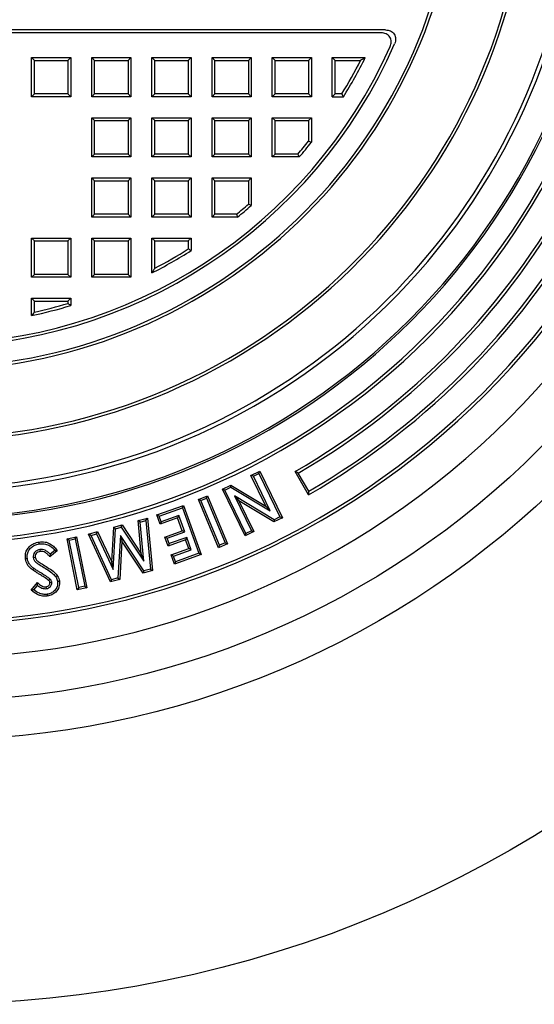
# Model space of a CAD drawing. Units: millimetres. Extents: x 10 to 410, y 10 to 287.
# Drawn here: x 86 to 89, y 94 to 99 of the extents above; entities that cross this region are included whole.
import ezdxf

# ---------------------------------------------------------------- set-up
doc = ezdxf.new("R2010")
doc.units = ezdxf.units.MM
doc.linetypes.add('SLD-Solid', pattern=[0])

msp = doc.modelspace()

# ---------------------------------------------------------------- linework, layer by layer
at = {"color": 7, "linetype": 'SLD-Solid', "lineweight": 25}
for p, q in [((88.0165, 99.3247), (83.0484, 99.3247)), ((87.9925, 99.3091), (83.0724, 99.3091)), ((86.0981, 99.1578), (86.0825, 99.1734)), ((86.0825, 99.1734), (86.2968, 99.1734)), ((86.0825, 98.9591), (86.0825, 99.1734)), ((86.0981, 98.9747), (86.0981, 99.1578)), ((86.0981, 99.1578), (86.2812, 99.1578)), ((86.2812, 99.1578), (86.2968, 99.1734)), ((86.2812, 99.1578), (86.2812, 98.9747)), ((86.2968, 99.1734), (86.2968, 98.9591)), ((86.4267, 99.1578), (86.4111, 99.1734)), ((86.4111, 98.9591), (86.4111, 99.1734)), ((86.4111, 99.1734), (86.6253, 99.1734)), ((86.4267, 98.9747), (86.4267, 99.1578)), ((86.4267, 99.1578), (86.6097, 99.1578)), ((86.6097, 99.1578), (86.6253, 99.1734)), ((86.6097, 99.1578), (86.6097, 98.9747)), ((86.6253, 99.1734), (86.6253, 98.9591)), ((86.7552, 99.1578), (86.7396, 99.1734)), ((86.7396, 98.9591), (86.7396, 99.1734)), ((86.7396, 99.1734), (86.9539, 99.1734)), ((86.7552, 98.9747), (86.7552, 99.1578)), ((86.7552, 99.1578), (86.9383, 99.1578)), ((86.9383, 99.1578), (86.9539, 99.1734)), ((86.9383, 99.1578), (86.9383, 98.9747)), ((86.9539, 99.1734), (86.9539, 98.9591)), ((87.0838, 99.1578), (87.0682, 99.1734)), ((87.0682, 98.9591), (87.0682, 99.1734)), ((87.0682, 99.1734), (87.2825, 99.1734)), ((87.0838, 98.9747), (87.0838, 99.1578)), ((87.0838, 99.1578), (87.2669, 99.1578)), ((87.2669, 99.1578), (87.2825, 99.1734)), ((87.2669, 99.1578), (87.2669, 98.9747)), ((87.2825, 99.1734), (87.2825, 98.9591)), ((87.4124, 99.1578), (87.3968, 99.1734)), ((87.3968, 98.9591), (87.3968, 99.1734)), ((87.3968, 99.1734), (87.6111, 99.1734)), ((87.4124, 98.9747), (87.4124, 99.1578)), ((87.4124, 99.1578), (87.5955, 99.1578)), ((87.5955, 99.1578), (87.6111, 99.1734)), ((87.5955, 99.1578), (87.5955, 98.9747)), ((87.6111, 99.1734), (87.6111, 98.9591)), ((87.7409, 99.1578), (87.7253, 99.1734)), ((87.7253, 99.1734), (87.9053, 99.1734)), ((87.7253, 98.9591), (87.7253, 99.1734)), ((87.7409, 98.9747), (87.7409, 99.1578)), ((87.7409, 99.1578), (87.88, 99.1578)), ((86.0981, 98.9747), (86.0825, 98.9591)), ((86.2812, 98.9747), (86.0981, 98.9747)), ((86.2812, 98.9747), (86.2968, 98.9591)), ((86.4267, 98.9747), (86.4111, 98.9591)), ((86.6097, 98.9747), (86.4267, 98.9747)), ((86.6097, 98.9747), (86.6253, 98.9591)), ((86.7552, 98.9747), (86.7396, 98.9591)), ((86.9383, 98.9747), (86.7552, 98.9747)), ((86.9383, 98.9747), (86.9539, 98.9591)), ((87.0838, 98.9747), (87.0682, 98.9591)), ((87.2669, 98.9747), (87.0838, 98.9747)), ((87.2669, 98.9747), (87.2825, 98.9591)), ((87.4124, 98.9747), (87.3968, 98.9591)), ((87.5955, 98.9747), (87.4124, 98.9747)), ((87.5955, 98.9747), (87.6111, 98.9591)), ((87.7409, 98.9747), (87.7253, 98.9591)), ((87.7769, 98.9747), (87.7409, 98.9747)), ((86.2968, 98.9591), (86.0825, 98.9591)), ((86.6253, 98.9591), (86.4111, 98.9591)), ((86.9539, 98.9591), (86.7396, 98.9591)), ((87.2825, 98.9591), (87.0682, 98.9591)), ((87.6111, 98.9591), (87.3968, 98.9591)), ((87.7253, 98.9591), (87.7856, 98.9591)), ((86.4267, 98.8292), (86.4111, 98.8448)), ((86.4111, 98.8448), (86.6253, 98.8448)), ((86.4111, 98.6305), (86.4111, 98.8448)), ((86.4267, 98.8292), (86.6097, 98.8292)), ((86.4267, 98.6461), (86.4267, 98.8292)), ((86.6097, 98.8292), (86.6253, 98.8448)), ((86.6097, 98.8292), (86.6097, 98.6461)), ((86.6253, 98.8448), (86.6253, 98.6305)), ((86.7552, 98.8292), (86.7396, 98.8448)), ((86.7396, 98.6305), (86.7396, 98.8448)), ((86.7396, 98.8448), (86.9539, 98.8448)), ((86.7552, 98.6461), (86.7552, 98.8292)), ((86.7552, 98.8292), (86.9383, 98.8292)), ((86.9383, 98.8292), (86.9539, 98.8448)), ((86.9383, 98.8292), (86.9383, 98.6461)), ((86.9539, 98.8448), (86.9539, 98.6305)), ((87.0838, 98.8292), (87.0682, 98.8448)), ((87.0682, 98.8448), (87.2825, 98.8448)), ((87.0682, 98.6305), (87.0682, 98.8448)), ((87.0838, 98.8292), (87.2669, 98.8292)), ((87.0838, 98.6461), (87.0838, 98.8292)), ((87.2669, 98.8292), (87.2825, 98.8448)), ((87.2669, 98.8292), (87.2669, 98.6461)), ((87.2825, 98.8448), (87.2825, 98.6305)), ((87.4124, 98.8292), (87.3968, 98.8448)), ((87.3968, 98.8448), (87.6111, 98.8448)), ((87.3968, 98.6305), (87.3968, 98.8448)), ((87.4124, 98.6461), (87.4124, 98.8292)), ((87.4124, 98.8292), (87.5955, 98.8292)), ((87.5955, 98.8292), (87.6111, 98.8448)), ((87.5955, 98.8292), (87.5955, 98.7165)), ((87.6111, 98.8448), (87.6111, 98.7111)), ((86.4267, 98.6461), (86.4111, 98.6305)), ((86.6097, 98.6461), (86.4267, 98.6461)), ((86.6097, 98.6461), (86.6253, 98.6305)), ((86.7552, 98.6461), (86.7396, 98.6305)), ((86.9383, 98.6461), (86.7552, 98.6461)), ((86.9383, 98.6461), (86.9539, 98.6305)), ((87.0838, 98.6461), (87.0682, 98.6305)), ((87.2669, 98.6461), (87.0838, 98.6461)), ((87.2669, 98.6461), (87.2825, 98.6305)), ((87.4124, 98.6461), (87.3968, 98.6305)), ((87.5374, 98.6461), (87.4124, 98.6461)), ((86.6253, 98.6305), (86.4111, 98.6305)), ((86.9539, 98.6305), (86.7396, 98.6305)), ((87.2825, 98.6305), (87.0682, 98.6305)), ((87.5446, 98.6305), (87.3968, 98.6305)), ((86.4267, 98.5006), (86.4111, 98.5162)), ((86.4111, 98.5162), (86.6253, 98.5162)), ((86.4111, 98.3019), (86.4111, 98.5162)), ((86.4267, 98.5006), (86.6097, 98.5006)), ((86.4267, 98.3175), (86.4267, 98.5006)), ((86.6097, 98.5006), (86.6253, 98.5162)), ((86.6097, 98.5006), (86.6097, 98.3175)), ((86.6253, 98.5162), (86.6253, 98.3019)), ((86.7552, 98.5006), (86.7396, 98.5162)), ((86.7396, 98.3019), (86.7396, 98.5162)), ((86.7396, 98.5162), (86.9539, 98.5162)), ((86.7552, 98.3175), (86.7552, 98.5006)), ((86.7552, 98.5006), (86.9383, 98.5006)), ((86.9383, 98.5006), (86.9539, 98.5162)), ((86.9383, 98.5006), (86.9383, 98.3175)), ((86.9539, 98.5162), (86.9539, 98.3019)), ((87.0838, 98.5006), (87.0682, 98.5162)), ((87.0682, 98.5162), (87.2825, 98.5162)), ((87.0682, 98.3019), (87.0682, 98.5162)), ((87.0838, 98.3175), (87.0838, 98.5006)), ((87.0838, 98.5006), (87.2669, 98.5006)), ((87.2669, 98.5006), (87.2825, 98.5162)), ((87.2669, 98.5006), (87.2669, 98.3727)), ((87.2825, 98.5162), (87.2825, 98.3656)), ((86.4267, 98.3175), (86.4111, 98.3019)), ((86.6253, 98.3019), (86.4111, 98.3019)), ((86.6097, 98.3175), (86.4267, 98.3175)), ((86.6097, 98.3175), (86.6253, 98.3019)), ((86.7552, 98.3175), (86.7396, 98.3019)), ((86.9539, 98.3019), (86.7396, 98.3019)), ((86.9383, 98.3175), (86.7552, 98.3175)), ((86.9383, 98.3175), (86.9539, 98.3019)), ((87.0838, 98.3175), (87.0682, 98.3019)), ((87.2072, 98.3019), (87.0682, 98.3019)), ((87.2016, 98.3175), (87.0838, 98.3175)), ((86.0981, 98.1721), (86.0825, 98.1877)), ((86.0825, 97.9734), (86.0825, 98.1877)), ((86.0825, 98.1877), (86.2968, 98.1877)), ((86.0981, 97.989), (86.0981, 98.1721)), ((86.0981, 98.1721), (86.2812, 98.1721)), ((86.2812, 98.1721), (86.2968, 98.1877)), ((86.2812, 98.1721), (86.2812, 97.989)), ((86.2968, 98.1877), (86.2968, 97.9734)), ((86.4267, 98.1721), (86.4111, 98.1877)), ((86.4111, 98.1877), (86.6253, 98.1877)), ((86.4111, 97.9734), (86.4111, 98.1877)), ((86.4267, 97.989), (86.4267, 98.1721)), ((86.4267, 98.1721), (86.6097, 98.1721)), ((86.6097, 98.1721), (86.6253, 98.1877)), ((86.6097, 98.1721), (86.6097, 97.989)), ((86.6253, 98.1877), (86.6253, 97.9734)), ((86.7396, 97.997), (86.7396, 98.1877)), ((86.7552, 98.1721), (86.7396, 98.1877)), ((86.7396, 98.1877), (86.9539, 98.1877)), ((86.7552, 98.0227), (86.7552, 98.1721)), ((86.7552, 98.1721), (86.9383, 98.1721)), ((86.9383, 98.1721), (86.9539, 98.1877)), ((86.9383, 98.1721), (86.9383, 98.128)), ((86.9539, 98.1877), (86.9539, 98.1195)), ((86.0981, 97.989), (86.0825, 97.9734)), ((86.2968, 97.9734), (86.0825, 97.9734)), ((86.2812, 97.989), (86.0981, 97.989)), ((86.2812, 97.989), (86.2968, 97.9734)), ((86.4267, 97.989), (86.4111, 97.9734)), ((86.6253, 97.9734), (86.4111, 97.9734)), ((86.6097, 97.989), (86.4267, 97.989)), ((86.6097, 97.989), (86.6253, 97.9734)), ((86.0825, 97.7641), (86.0825, 97.8591)), ((86.0981, 97.8435), (86.0825, 97.8591)), ((86.0825, 97.8591), (86.2968, 97.8591)), ((86.0981, 97.7834), (86.0981, 97.8435)), ((86.0981, 97.8435), (86.2812, 97.8435)), ((86.2812, 97.8435), (86.2968, 97.8591)), ((86.2812, 97.8435), (86.2812, 97.8306)), ((86.2968, 97.8591), (86.2968, 97.819)), ((87.2804, 96.8912), (87.329, 96.9148)), ((87.2943, 96.8864), (87.2804, 96.8912)), ((87.3617, 96.7238), (87.2804, 96.8912)), ((87.2943, 96.8864), (87.3242, 96.9009)), ((87.3863, 96.6969), (87.2943, 96.8864)), ((87.3242, 96.9009), (87.329, 96.9148)), ((87.3242, 96.9009), (87.4391, 96.6644)), ((87.329, 96.9148), (87.453, 96.6596)), ((87.5959, 96.7851), (87.5223, 96.9126)), ((87.5967, 96.8046), (87.5395, 96.9036)), ((87.1245, 96.8155), (87.1711, 96.8382)), ((87.1384, 96.8107), (87.1245, 96.8155)), ((87.2484, 96.5603), (87.1245, 96.8155)), ((87.1384, 96.8107), (87.1706, 96.8264)), ((87.1706, 96.8264), (87.1711, 96.8382)), ((87.1706, 96.8264), (87.3863, 96.6969)), ((87.1711, 96.8382), (87.3617, 96.7238)), ((86.994, 96.759), (87.0437, 96.7796)), ((87.0076, 96.7534), (87.0381, 96.766)), ((87.0381, 96.766), (87.0437, 96.7796)), ((87.0381, 96.766), (87.1392, 96.5221)), ((87.0437, 96.7796), (87.1527, 96.5165)), ((87.2532, 96.5742), (87.1384, 96.8107)), ((87.1908, 96.7788), (87.2154, 96.7518)), ((87.4069, 96.6489), (87.1908, 96.7788)), ((87.1908, 96.7788), (87.2831, 96.5887)), ((86.7665, 96.6749), (86.913, 96.7276)), ((86.7798, 96.6686), (86.9067, 96.7143)), ((86.9067, 96.7143), (86.913, 96.7276)), ((86.9067, 96.7143), (86.9963, 96.4655)), ((86.913, 96.7276), (87.0096, 96.4593)), ((87.0076, 96.7534), (86.994, 96.759)), ((87.1031, 96.4959), (86.994, 96.759)), ((87.1087, 96.5095), (87.0076, 96.7534)), ((87.4064, 96.6371), (87.2154, 96.7518)), ((87.2154, 96.7518), (87.297, 96.5839)), ((87.3863, 96.6969), (87.3617, 96.7238)), ((86.6642, 96.6442), (86.715, 96.6582)), ((86.7058, 96.6449), (86.715, 96.6582)), ((86.715, 96.6582), (86.7426, 96.3716)), ((86.7798, 96.6686), (86.7665, 96.6749)), ((86.7846, 96.6247), (86.7665, 96.6749)), ((86.7909, 96.638), (86.7798, 96.6686)), ((86.8803, 96.6592), (86.7846, 96.6247)), ((86.8866, 96.6725), (86.7909, 96.638)), ((86.8866, 96.6725), (86.8803, 96.6592)), ((86.9058, 96.5886), (86.8803, 96.6592)), ((86.9191, 96.5824), (86.8866, 96.6725)), ((87.453, 96.6596), (87.4064, 96.6371)), ((87.4391, 96.6644), (87.4069, 96.6489)), ((87.4391, 96.6644), (87.453, 96.6596)), ((86.5199, 96.419), (86.5308, 96.6078)), ((86.5279, 96.3772), (86.5408, 96.5997)), ((86.5308, 96.6078), (86.5768, 96.6203)), ((86.5408, 96.5997), (86.5308, 96.6078)), ((86.5408, 96.5997), (86.5723, 96.6083)), ((86.5723, 96.6083), (86.5768, 96.6203)), ((86.5723, 96.6083), (86.6958, 96.4231)), ((86.5768, 96.6203), (86.6815, 96.4633)), ((86.6754, 96.6365), (86.6642, 96.6442)), ((86.6815, 96.4633), (86.6642, 96.6442)), ((86.6754, 96.6365), (86.7058, 96.6449)), ((86.6958, 96.4231), (86.6754, 96.6365)), ((86.7058, 96.6449), (86.7314, 96.3793)), ((86.7909, 96.638), (86.7846, 96.6247)), ((87.4069, 96.6489), (87.4064, 96.6371)), ((86.2759, 96.5455), (86.3286, 96.5561)), ((86.2881, 96.5374), (86.2759, 96.5455)), ((86.3321, 96.2666), (86.2759, 96.5455)), ((86.3204, 96.5439), (86.3286, 96.5561)), ((86.3286, 96.5561), (86.3848, 96.2772)), ((86.393, 96.5701), (86.4432, 96.5838)), ((86.4076, 96.5633), (86.393, 96.5701)), ((86.514, 96.309), (86.393, 96.5701)), ((86.4076, 96.5633), (86.4375, 96.5715)), ((86.5197, 96.3214), (86.4076, 96.5633)), ((86.4375, 96.5715), (86.4432, 96.5838)), ((86.4375, 96.5715), (86.5279, 96.3772)), ((86.4432, 96.5838), (86.5199, 96.419)), ((86.5676, 96.5629), (86.5543, 96.3309)), ((86.6961, 96.3697), (86.5676, 96.5629)), ((86.5676, 96.5629), (86.5762, 96.5312)), ((86.81, 96.5541), (86.9058, 96.5886)), ((86.8233, 96.5478), (86.81, 96.5541)), ((86.8277, 96.505), (86.81, 96.5541)), ((86.8233, 96.5478), (86.9191, 96.5824)), ((86.834, 96.5183), (86.8233, 96.5478)), ((86.9297, 96.5528), (86.834, 96.5183)), ((86.9191, 96.5824), (86.9058, 96.5886)), ((86.9297, 96.5528), (86.9234, 96.5395)), ((86.9542, 96.4848), (86.9297, 96.5528)), ((87.297, 96.5839), (87.2484, 96.5603)), ((87.2532, 96.5742), (87.2484, 96.5603)), ((87.2831, 96.5887), (87.2532, 96.5742)), ((87.2831, 96.5887), (87.297, 96.5839)), ((86.1247, 96.5169), (86.1232, 96.5272)), ((86.2881, 96.5374), (86.3204, 96.5439)), ((86.3402, 96.2789), (86.2881, 96.5374)), ((86.3204, 96.5439), (86.3725, 96.2854)), ((86.5762, 96.5312), (86.5642, 96.3228)), ((86.6916, 96.3577), (86.5762, 96.5312)), ((86.9234, 96.5395), (86.8277, 96.505)), ((86.834, 96.5183), (86.8277, 96.505)), ((86.9409, 96.491), (86.9234, 96.5395)), ((87.1527, 96.5165), (87.1031, 96.4959)), ((87.1087, 96.5095), (87.1031, 96.4959)), ((87.1392, 96.5221), (87.1087, 96.5095)), ((87.1392, 96.5221), (87.1527, 96.5165)), ((86.091, 96.443), (86.1013, 96.4445)), ((86.1282, 96.4864), (86.1298, 96.4761)), ((86.223, 96.48), (86.1822, 96.4459)), ((86.1836, 96.4606), (86.1822, 96.4459)), ((86.2087, 96.4816), (86.1836, 96.4606)), ((86.6958, 96.4231), (86.6815, 96.4633)), ((86.8451, 96.4565), (86.9409, 96.491)), ((86.8584, 96.4503), (86.8451, 96.4565)), ((86.8631, 96.4065), (86.8451, 96.4565)), ((86.8584, 96.4503), (86.9542, 96.4848)), ((86.8694, 96.4198), (86.8584, 96.4503)), ((87.0096, 96.4593), (86.8631, 96.4065)), ((86.9963, 96.4655), (86.8694, 96.4198)), ((86.9542, 96.4848), (86.9409, 96.491)), ((86.9963, 96.4655), (87.0096, 96.4593)), ((86.5279, 96.3772), (86.5199, 96.419)), ((86.8694, 96.4198), (86.8631, 96.4065)), ((86.5543, 96.3309), (86.5197, 96.3214)), ((86.5543, 96.3309), (86.5642, 96.3228)), ((86.7426, 96.3716), (86.6916, 96.3577)), ((86.6961, 96.3697), (86.6916, 96.3577)), ((86.7314, 96.3793), (86.6961, 96.3697)), ((86.7314, 96.3793), (86.7426, 96.3716)), ((86.0802, 96.2644), (86.1144, 96.3055)), ((86.0948, 96.2657), (86.1153, 96.2903)), ((86.1153, 96.2903), (86.1144, 96.3055)), ((86.163, 96.2726), (86.1614, 96.2829)), ((86.183, 96.325), (86.1756, 96.3176)), ((86.1928, 96.3065), (86.1825, 96.305)), ((86.3402, 96.2789), (86.3321, 96.2666)), ((86.3848, 96.2772), (86.3321, 96.2666)), ((86.3725, 96.2854), (86.3402, 96.2789)), ((86.3725, 96.2854), (86.3848, 96.2772)), ((86.5642, 96.3228), (86.514, 96.309)), ((86.5197, 96.3214), (86.514, 96.309))]:
    msp.add_line(p, q, dxfattribs=at)
at = {"color": 7, "linetype": 'SLD-Solid', "lineweight": 25, "flags": 128}
for points in [[(87.6111, 98.7111), (87.6023, 98.7141), (87.5955, 98.7165)], [(86.0594, 96.4357), (86.0536, 96.4348), (86.0491, 96.4341)], [(86.0951, 96.3827), (86.0916, 96.3781), (86.0888, 96.3744)], [(86.2246, 96.3128), (86.2304, 96.3138), (86.2349, 96.3145)], [(86.1669, 96.2418), (86.1678, 96.2361), (86.1684, 96.2315)]]:
    msp.add_lwpolyline(points, dxfattribs=at)
at = {"color": 7, "linetype": 'SLD-Solid', "lineweight": 25}
for radius in [6.3571, 4.9143, 4.7]:
    msp.add_circle((85.5325, 100.3591), radius, dxfattribs=at)
for radius, start, end in [(4.4643, 270, 90), (4.2818, 270, 90), (4.2653, 270, 90), (3.8412, 270, 90), (3.8247, 270, 90), (4.1269, 300, 65.1444), (4.1104, 300.145, 65), (3.7104, 270, 90), (3.7, 270, 90), (3.9796, 300, 65.1497), (3.9961, 300.1491, 65), (3.5571, 276.2938, 90), (3.5357, 110.5473, 69.4527), (3.2786, 97.3621, 82.6379), (3.263, 97.6738, 82.3262), (2.8929, 99.5609, 80.4391), (2.8773, 99.3031, 80.6969), (2.7656, 203.6551, 336.3449), (2.75, 204.1632, 335.8368), (2.637, 328.3327, 332.8993), (2.6526, 328.1445, 333.4489), (2.637, 319.4897, 321.4726), (2.6526, 319.3342, 321.5905), (2.637, 309.2689, 311.1255), (2.6526, 309.1485, 311.2788), (2.6526, 297.0697, 302.4021), (2.637, 297.6249, 302.2159), (2.6526, 281.9666, 286.7457), (2.637, 282.3852, 286.4939)]:
    msp.add_arc((85.5325, 100.3591), radius, start, end, dxfattribs=at)
for points, knots in [([(88.0415, 99.2334), (88.0432, 99.2377), (88.0464, 99.2462), (88.0476, 99.2599), (88.0456, 99.2734), (88.0399, 99.2859), (88.0308, 99.2963), (88.0193, 99.3038), (88.0062, 99.3083), (87.9971, 99.3088), (87.9925, 99.3091)], [0, 0, 0, 0, 0.124841, 0.249911, 0.374341, 0.498945, 0.62408, 0.749368, 0.874726, 1, 1, 1, 1]), ([(88.0165, 99.3247), (88.021, 99.3244), (88.0301, 99.3239), (88.043, 99.3195), (88.0545, 99.3121), (88.0636, 99.3019), (88.0694, 99.2894), (88.0715, 99.2759), (88.0704, 99.2622), (88.0673, 99.2537), (88.0657, 99.2494)], [0, 0, 0, 0, 0.124836, 0.249906, 0.374323, 0.498937, 0.624071, 0.749349, 0.874688, 1, 1, 1, 1]), ([(87.9053, 99.1734), (87.9006, 99.1705), (87.8922, 99.1653), (87.8837, 99.1601), (87.88, 99.1578)], [0, 0, 0, 0, 0.56, 1, 1, 1, 1]), ([(87.7769, 98.9747), (87.7785, 98.9718), (87.7814, 98.9666), (87.7843, 98.9614), (87.7856, 98.9591)], [0, 0, 0, 0, 0.56, 1, 1, 1, 1]), ([(87.5374, 98.6461), (87.5387, 98.6432), (87.5411, 98.638), (87.5435, 98.6328), (87.5446, 98.6305)], [0, 0, 0, 0, 0.56, 1, 1, 1, 1]), ([(87.2825, 98.3656), (87.2796, 98.3669), (87.2744, 98.3693), (87.2692, 98.3717), (87.2669, 98.3727)], [0, 0, 0, 0, 0.56, 1, 1, 1, 1]), ([(87.2016, 98.3175), (87.2027, 98.3146), (87.2045, 98.3094), (87.2064, 98.3042), (87.2072, 98.3019)], [0, 0, 0, 0, 0.56, 1, 1, 1, 1]), ([(86.9539, 98.1195), (86.951, 98.1211), (86.9458, 98.1239), (86.9406, 98.1268), (86.9383, 98.128)], [0, 0, 0, 0, 0.56, 1, 1, 1, 1]), ([(86.7552, 98.0227), (86.7523, 98.0179), (86.7471, 98.0093), (86.7419, 98.0008), (86.7396, 97.997)], [0, 0, 0, 0, 0.56, 1, 1, 1, 1]), ([(86.0981, 97.7834), (86.0952, 97.7798), (86.09, 97.7734), (86.0848, 97.7669), (86.0825, 97.7641)], [0, 0, 0, 0, 0.56, 1, 1, 1, 1]), ([(86.2968, 97.819), (86.2939, 97.8211), (86.2887, 97.825), (86.2835, 97.8289), (86.2812, 97.8306)], [0, 0, 0, 0, 0.56, 1, 1, 1, 1]), ([(87.5395, 96.9036), (87.5363, 96.9053), (87.5306, 96.9083), (87.5248, 96.9113), (87.5223, 96.9126)], [0, 0, 0, 0, 0.56, 1, 1, 1, 1]), ([(87.5959, 96.7851), (87.5961, 96.7887), (87.5963, 96.7952), (87.5966, 96.8017), (87.5967, 96.8046)], [0, 0, 0, 0, 0.56, 1, 1, 1, 1]), ([(86.0491, 96.4341), (86.0484, 96.4425), (86.0471, 96.4591), (86.0551, 96.4833), (86.0709, 96.5047), (86.0944, 96.521), (86.1136, 96.5251), (86.1232, 96.5272)], [0, 0, 0, 0, 0.186779, 0.373318, 0.560015, 0.779801, 1, 1, 1, 1]), ([(86.0594, 96.4357), (86.0588, 96.4431), (86.0576, 96.4576), (86.0646, 96.4786), (86.0782, 96.4971), (86.099, 96.5114), (86.116, 96.5151), (86.1247, 96.5169)], [0, 0, 0, 0, 0.188445, 0.370179, 0.554428, 0.773035, 1, 1, 1, 1]), ([(86.1232, 96.5272), (86.1341, 96.528), (86.1561, 96.5297), (86.1853, 96.5183), (86.2073, 96.5004), (86.2178, 96.4868), (86.223, 96.48)], [0, 0, 0, 0, 0.279782, 0.559145, 0.779445, 1, 1, 1, 1]), ([(86.1247, 96.5169), (86.1337, 96.5177), (86.1516, 96.5192), (86.1757, 96.5112), (86.1947, 96.4978), (86.204, 96.4871), (86.2087, 96.4816)], [0, 0, 0, 0, 0.280799, 0.555475, 0.774054, 1, 1, 1, 1]), ([(86.1282, 96.4864), (86.1229, 96.4851), (86.1117, 96.4824), (86.0991, 96.4715), (86.0908, 96.4577), (86.091, 96.4479), (86.091, 96.443)], [0, 0, 0, 0, 0.260153, 0.540529, 0.769487, 1, 1, 1, 1]), ([(86.091, 96.443), (86.0925, 96.4379), (86.0954, 96.428), (86.1057, 96.4169), (86.1212, 96.4055), (86.1334, 96.3981), (86.1418, 96.393)], [0, 0, 0, 0, 0.211522, 0.417767, 0.600455, 1, 1, 1, 1]), ([(86.1298, 96.4761), (86.1255, 96.4751), (86.1169, 96.473), (86.1074, 96.4648), (86.1012, 96.455), (86.1013, 96.448), (86.1013, 96.4445)], [0, 0, 0, 0, 0.2804319, 0.56027, 0.7804682, 1, 1, 1, 1]), ([(86.1013, 96.4445), (86.1035, 96.4388), (86.1079, 96.4274), (86.1261, 96.4149), (86.1391, 96.4069), (86.1471, 96.402)], [0, 0, 0, 0, 0.277675, 0.558268, 1, 1, 1, 1]), ([(86.1836, 96.4606), (86.1797, 96.4647), (86.1718, 96.4731), (86.158, 96.4821), (86.1429, 96.4873), (86.1331, 96.4867), (86.1282, 96.4864)], [0, 0, 0, 0, 0.264522, 0.540352, 0.771917, 1, 1, 1, 1]), ([(86.1822, 96.4459), (86.1785, 96.4505), (86.171, 96.4598), (86.1581, 96.4701), (86.1439, 96.4766), (86.1345, 96.4763), (86.1298, 96.4761)], [0, 0, 0, 0, 0.280531, 0.560688, 0.780491, 1, 1, 1, 1]), ([(86.2087, 96.4816), (86.2114, 96.4813), (86.2162, 96.4808), (86.2209, 96.4802), (86.223, 96.48)], [0, 0, 0, 0, 0.559999, 1, 1, 1, 1]), ([(86.0888, 96.3744), (86.0834, 96.3787), (86.0726, 96.3872), (86.0563, 96.4062), (86.0518, 96.4235), (86.0491, 96.4341)], [0, 0, 0, 0, 0.280816, 0.561226, 1, 1, 1, 1]), ([(86.0951, 96.3827), (86.09, 96.3867), (86.0802, 96.3944), (86.069, 96.4076), (86.0622, 96.4217), (86.0603, 96.431), (86.0594, 96.4357)], [0, 0, 0, 0, 0.293947, 0.567695, 0.780183, 1, 1, 1, 1]), ([(86.1418, 96.393), (86.1518, 96.3869), (86.1717, 96.3749), (86.1974, 96.3569), (86.2175, 96.3365), (86.2223, 96.3206), (86.2246, 96.3128)], [0, 0, 0, 0, 0.2966295, 0.5859981, 0.7969095, 1, 1, 1, 1]), ([(86.1471, 96.402), (86.1573, 96.3958), (86.1777, 96.3834), (86.2049, 96.3643), (86.2268, 96.3417), (86.2322, 96.3236), (86.2349, 96.3145)], [0, 0, 0, 0, 0.280608, 0.561065, 0.780863, 1, 1, 1, 1]), ([(86.1309, 96.3478), (86.1261, 96.3507), (86.1181, 96.3555), (86.1071, 96.3624), (86.0978, 96.3682), (86.0918, 96.3724), (86.0888, 96.3744)], [0, 0, 0, 0, 0.340017, 0.560031, 0.780043, 1, 1, 1, 1]), ([(86.1363, 96.3566), (86.1315, 96.3595), (86.1236, 96.3643), (86.1127, 96.3711), (86.1037, 96.3768), (86.0979, 96.3808), (86.0951, 96.3827)], [0, 0, 0, 0, 0.34347, 0.566751, 0.789299, 1, 1, 1, 1]), ([(86.1756, 96.3176), (86.1675, 96.3236), (86.153, 96.3343), (86.1376, 96.3436), (86.1309, 96.3478)], [0, 0, 0, 0, 0.55976, 1, 1, 1, 1]), ([(86.183, 96.325), (86.1786, 96.3285), (86.1702, 96.3352), (86.1544, 96.3453), (86.1431, 96.3524), (86.1363, 96.3566)], [0, 0, 0, 0, 0.294211, 0.57111, 1, 1, 1, 1]), ([(86.1144, 96.3055), (86.1219, 96.2986), (86.1323, 96.2891), (86.1494, 96.2824), (86.1574, 96.2828), (86.1614, 96.2829)], [0, 0, 0, 0, 0.5597526, 0.780062, 1, 1, 1, 1]), ([(86.1153, 96.2903), (86.1189, 96.2874), (86.1262, 96.2815), (86.1382, 96.2753), (86.1508, 96.2718), (86.1589, 96.2724), (86.163, 96.2726)], [0, 0, 0, 0, 0.263601, 0.5371489, 0.7676297, 1, 1, 1, 1]), ([(86.1614, 96.2829), (86.1645, 96.2836), (86.1707, 96.2849), (86.1777, 96.2905), (86.1825, 96.2974), (86.1825, 96.3024), (86.1825, 96.305)], [0, 0, 0, 0, 0.280677, 0.560564, 0.780894, 1, 1, 1, 1]), ([(86.163, 96.2726), (86.167, 96.2735), (86.1757, 96.2755), (86.1849, 96.2827), (86.1905, 96.291), (86.1933, 96.2986), (86.193, 96.304), (86.1928, 96.3065)], [0, 0, 0, 0, 0.247183, 0.528596, 0.677223, 0.849356, 1, 1, 1, 1]), ([(86.2246, 96.3128), (86.2247, 96.3033), (86.225, 96.2842), (86.2092, 96.2618), (86.1893, 96.2469), (86.1745, 96.2435), (86.1669, 96.2418)], [0, 0, 0, 0, 0.275118, 0.554507, 0.773681, 1, 1, 1, 1]), ([(86.2349, 96.3145), (86.235, 96.3033), (86.2354, 96.2809), (86.217, 96.2546), (86.194, 96.2374), (86.177, 96.2335), (86.1684, 96.2315)], [0, 0, 0, 0, 0.279099, 0.558942, 0.77931, 1, 1, 1, 1]), ([(86.1825, 96.305), (86.1818, 96.3076), (86.1805, 96.3124), (86.1771, 96.316), (86.1756, 96.3176)], [0, 0, 0, 0, 0.558936, 1, 1, 1, 1]), ([(86.1928, 96.3065), (86.1924, 96.3083), (86.1915, 96.3123), (86.1885, 96.3189), (86.185, 96.3228), (86.183, 96.325)], [0, 0, 0, 0, 0.255358, 0.584087, 1, 1, 1, 1]), ([(86.0948, 96.2657), (86.0921, 96.2655), (86.0872, 96.265), (86.0823, 96.2646), (86.0802, 96.2644)], [0, 0, 0, 0, 0.559999, 1, 1, 1, 1]), ([(86.1684, 96.2315), (86.1593, 96.2309), (86.141, 96.2297), (86.1097, 96.2407), (86.0914, 96.2554), (86.0802, 96.2644)], [0, 0, 0, 0, 0.279886, 0.5597, 1, 1, 1, 1]), ([(86.1669, 96.2418), (86.1597, 96.2413), (86.1453, 96.2402), (86.1197, 96.2475), (86.1044, 96.2587), (86.0948, 96.2657)], [0, 0, 0, 0, 0.276776, 0.549027, 1, 1, 1, 1])]:
    msp.add_open_spline(points, degree=3, knots=knots, dxfattribs=at)

doc.saveas('drawing.dxf')
